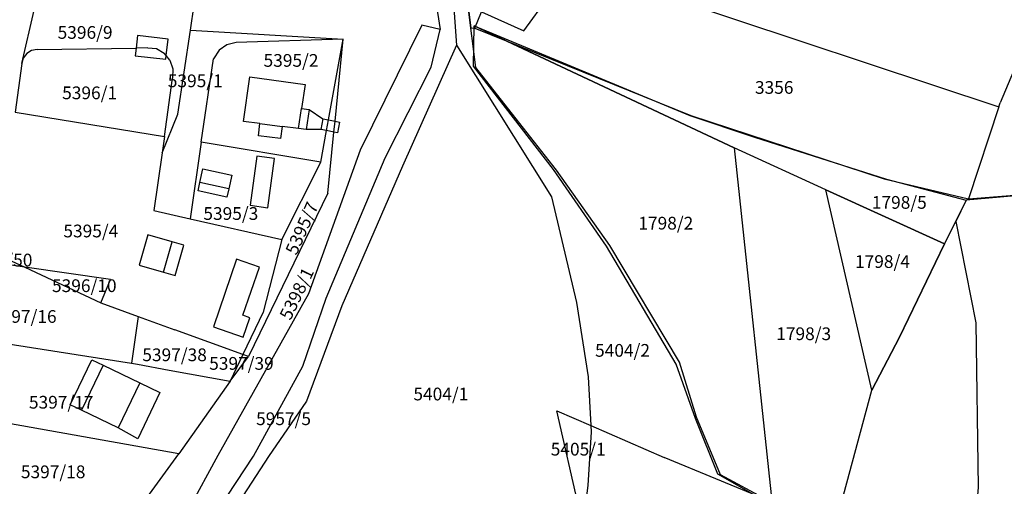
# Model space of a CAD drawing. Units: metres. Extents: x 7527381 to 7529147, y 4822915 to 4827734.
# Drawn here: x 7528657 to 7528851, y 4825344 to 4825435 of the extents above; entities that cross this region are included whole.
import ezdxf
from ezdxf.enums import TextEntityAlignment as Align

# ---------------------------------------------------------------- set-up
doc = ezdxf.new("R2010")
doc.units = ezdxf.units.M
for name, color, linetype in [('01_Parcele granice', 251, 'Continuous'), ('02_Broj parcele', 251, 'Continuous'), ('03_Objekti', 251, 'Continuous')]:
    doc.layers.add(name, color=color, linetype=linetype)
doc.styles.add('Iso', font='iso.shx', dxfattribs={"oblique": 15})

msp = doc.modelspace()

# ---------------------------------------------------------------- linework, layer by layer
at = {"layer": '01_Parcele granice'}
for p, q in [((7528756.43, 4825433.04), (7528765.91, 4825445.93)), ((7528765.91, 4825445.93), (7528849.84, 4825418.08)), ((7528860.16, 4825442.84), (7528850.09, 4825418.85)), ((7528690.86, 4825433.17), (7528691.59, 4825438.12)), ((7528739.11, 4825438.7), (7528740, 4825433.29)), ((7528742.61, 4825438.37), (7528743.22, 4825430.2)), ((7528657.69, 4825426.6), (7528660.11, 4825437.09)), ((7528745.46, 4825437.71), (7528745.99, 4825433.58)), ((7528746.98, 4825425.84), (7528745.46, 4825437.71)), ((7528746.8, 4825433.57), (7528748.08, 4825436.75)), ((7528748.08, 4825436.75), (7528756.43, 4825433.04)), ((7528688.4, 4825416.61), (7528690.86, 4825433.17)), ((7528690.86, 4825433.17), (7528720.92, 4825431.4)), ((7528736.38, 4825434.12), (7528724.23, 4825409.57)), ((7528740, 4825433.29), (7528736.38, 4825434.12)), ((7528738.24, 4825425.89), (7528740, 4825433.29)), ((7528745.99, 4825433.58), (7528746.8, 4825433.57)), ((7528746.8, 4825433.57), (7528789.3, 4825416.4)), ((7528699.83, 4825430.72), (7528698.02, 4825430.27)), ((7528720.92, 4825431.4), (7528699.83, 4825430.72)), ((7528718.02, 4825415.5), (7528720.92, 4825431.4)), ((7528719.32, 4825415.26), (7528720.92, 4825431.4)), ((7528658.68, 4825428.56), (7528658, 4825427.65)), ((7528659.64, 4825429.15), (7528658.68, 4825428.56)), ((7528660.75, 4825429.35), (7528659.64, 4825429.15)), ((7528660.75, 4825429.35), (7528680.18, 4825429.64)), ((7528682.48, 4825429.67), (7528680.18, 4825429.64)), ((7528682.48, 4825429.67), (7528684.19, 4825429.55)), ((7528684.19, 4825429.55), (7528685.72, 4825428.62)), ((7528686.1, 4825428.14), (7528685.72, 4825428.62)), ((7528696.5, 4825429.21), (7528695.38, 4825427.48)), ((7528698.02, 4825430.27), (7528696.5, 4825429.21)), ((7528743.22, 4825430.2), (7528732.55, 4825406.42)), ((7528743.22, 4825430.2), (7528761.85, 4825400.37)), ((7528657.69, 4825426.6), (7528656.38, 4825417.03)), ((7528658, 4825427.65), (7528657.69, 4825426.6)), ((7528686.83, 4825427.22), (7528686.1, 4825428.14)), ((7528686.83, 4825427.22), (7528687.39, 4825425.52)), ((7528692.95, 4825411.12), (7528695.38, 4825427.48)), ((7528687.39, 4825425.52), (7528687.32, 4825423.73)), ((7528729.19, 4825408.09), (7528738.24, 4825425.89)), ((7528762.84, 4825405.62), (7528746.98, 4825425.84)), ((7528685.77, 4825412.25), (7528687.32, 4825423.73)), ((7528849.84, 4825418.08), (7528850.09, 4825418.85)), ((7528656.38, 4825417.03), (7528685.77, 4825412.25)), ((7528849.84, 4825418.08), (7528843.91, 4825400.03)), ((7528685.3, 4825409.02), (7528688.4, 4825416.61)), ((7528717.64, 4825413.4), (7528718.02, 4825415.5)), ((7528719.1, 4825413.11), (7528719.32, 4825415.26)), ((7528789.3, 4825416.4), (7528827.28, 4825403.96)), ((7528716.51, 4825407.23), (7528717.64, 4825413.4)), ((7528717.91, 4825401.13), (7528719.1, 4825413.11)), ((7528685.77, 4825412.25), (7528685.3, 4825409.02)), ((7528692.95, 4825411.12), (7528690.84, 4825396.08)), ((7528716.51, 4825407.23), (7528692.95, 4825411.12)), ((7528685.3, 4825409.02), (7528683.65, 4825397.73)), ((7528724.23, 4825409.57), (7528714.07, 4825381.32)), ((7528708.87, 4825392.01), (7528716.51, 4825407.23)), ((7528717.53, 4825380.46), (7528729.19, 4825408.09)), ((7528732.55, 4825406.42), (7528720.61, 4825379.01)), ((7528773.32, 4825390.81), (7528762.84, 4825405.62)), ((7528827.28, 4825403.96), (7528843.91, 4825400.03)), ((7528843.91, 4825400.03), (7528885.49, 4825403.4)), ((7528717.91, 4825401.13), (7528702.27, 4825369.03)), ((7528761.85, 4825400.37), (7528766.82, 4825379.64)), ((7528683.65, 4825397.73), (7528690.84, 4825396.08)), ((7528690.84, 4825396.08), (7528708.87, 4825392.01)), ((7528708.87, 4825392.01), (7528705.17, 4825377.71)), ((7528787.02, 4825367.93), (7528773.32, 4825390.81)), ((7528651.87, 4825389.57), (7528658.27, 4825386.57)), ((7528658.27, 4825386.57), (7528651.52, 4825387.54)), ((7528658.27, 4825386.57), (7528673.25, 4825379.55)), ((7528675.13, 4825384.16), (7528658.27, 4825386.57)), ((7528673.25, 4825379.55), (7528675.13, 4825384.16)), ((7528714.07, 4825381.32), (7528696.24, 4825349.57)), ((7528712.97, 4825367.1), (7528717.53, 4825380.46)), ((7528673.25, 4825379.55), (7528680.56, 4825376.9)), ((7528720.61, 4825379.01), (7528713.71, 4825360.26)), ((7528766.82, 4825379.64), (7528769.09, 4825365.04)), ((7528680.56, 4825376.9), (7528679.26, 4825367.72)), ((7528680.56, 4825376.9), (7528687.78, 4825374.28)), ((7528705.17, 4825377.71), (7528701.19, 4825369.42)), ((7528701.19, 4825369.42), (7528687.78, 4825374.28)), ((7528649.35, 4825372.42), (7528679.26, 4825367.72)), ((7528701.19, 4825369.42), (7528698.68, 4825364.18)), ((7528698.68, 4825364.18), (7528702.27, 4825369.03)), ((7528702.27, 4825369.03), (7528701.19, 4825369.42)), ((7528679.26, 4825367.72), (7528680.44, 4825367.53)), ((7528680.44, 4825367.53), (7528686.67, 4825366.37)), ((7528703.24, 4825349.47), (7528712.97, 4825367.1)), ((7528790.41, 4825357.14), (7528787.02, 4825367.93)), ((7528686.67, 4825366.37), (7528698.68, 4825364.18)), ((7528769.09, 4825365.04), (7528769.63, 4825355.44)), ((7528698.68, 4825364.18), (7528688.58, 4825349.88)), ((7528713.71, 4825360.26), (7528706.24, 4825349.39)), ((7528688.58, 4825349.88), (7528646.85, 4825357.33)), ((7528768.04, 4825335.85), (7528762.95, 4825358.35)), ((7528762.95, 4825358.35), (7528769.63, 4825355.44)), ((7528795.13, 4825345.77), (7528790.41, 4825357.14)), ((7528769.63, 4825355.44), (7528784.04, 4825349.17)), ((7528769.63, 4825355.44), (7528769.7, 4825354.21)), ((7528769.7, 4825354.21), (7528769.02, 4825343.66)), ((7528678.82, 4825336.52), (7528688.58, 4825349.88)), ((7528696.24, 4825349.57), (7528683.45, 4825326.12)), ((7528688.57, 4825327.06), (7528703.24, 4825349.47)), ((7528706.24, 4825349.39), (7528692.32, 4825328.16)), ((7528804.38, 4825340.79), (7528784.04, 4825349.17)), ((7528804.38, 4825340.79), (7528795.13, 4825345.77)), ((7528769.02, 4825343.66), (7528768.04, 4825335.85))]:
    msp.add_line(p, q, dxfattribs=at)
for points in [[(7528746.66, 4825434.02), (7528797.83, 4825410), (7528805.58, 4825336.94), (7528803.93, 4825340.59), (7528794.62, 4825345.91), (7528790.22, 4825356.85), (7528786.42, 4825367.54), (7528772.69, 4825390.71), (7528762.3, 4825405.78), (7528746.51, 4825426.05)], [(7528746.66, 4825434.02), (7528789.1, 4825416.41), (7528801.79, 4825412.11), (7528827.76, 4825403.85), (7528843.46, 4825399.76), (7528839.2, 4825391.16), (7528815.86, 4825401.78), (7528797.83, 4825410)], [(7528807.77, 4825328.04), (7528818.84, 4825340.08), (7528824.88, 4825362.39), (7528830.3, 4825372.81), (7528839.2, 4825391.16), (7528841.39, 4825395.58), (7528845.31, 4825375.66), (7528845.81, 4825343.29), (7528844.9, 4825332.48), (7528842.93, 4825309), (7528842.42, 4825298.45), (7528839.75, 4825283.35), (7528816.07, 4825280.63), (7528812.92, 4825285.48), (7528827.19, 4825303.08), (7528817.75, 4825317.48)]]:
    msp.add_lwpolyline(points, close=True, dxfattribs=at)
for points in [[(7528824.88, 4825362.39), (7528815.86, 4825401.78), (7528797.83, 4825410), (7528805.58, 4825336.94), (7528807.77, 4825328.04), (7528818.84, 4825340.08), (7528824.88, 4825362.39)], [(7528882.19, 4825307.4), (7528877.04, 4825348.17), (7528889.43, 4825363.03), (7528917.38, 4825406.12), (7528885.71, 4825403.46), (7528843.46, 4825399.76), (7528841.39, 4825395.58), (7528845.31, 4825375.66), (7528845.81, 4825343.29)], [(7528815.86, 4825401.78), (7528839.2, 4825391.16), (7528830.3, 4825372.81), (7528824.88, 4825362.39), (7528815.86, 4825401.78)]]:
    msp.add_lwpolyline(points, dxfattribs=at)
at = {"layer": '03_Objekti'}
for p, q in [((7528680.47, 4825432.08), (7528680.18, 4825429.64)), ((7528686.48, 4825431.38), (7528680.47, 4825432.08)), ((7528686.1, 4825428.14), (7528686.48, 4825431.38)), ((7528680.18, 4825429.64), (7528680, 4825428.13)), ((7528680, 4825428.13), (7528686.02, 4825427.42)), ((7528686.02, 4825427.42), (7528686.1, 4825428.14)), ((7528701.31, 4825415.19), (7528702.55, 4825423.99)), ((7528702.55, 4825423.99), (7528713.44, 4825422.46)), ((7528713.44, 4825422.46), (7528712.74, 4825417.78)), ((7528712.15, 4825413.82), (7528712.74, 4825417.78)), ((7528712.74, 4825417.78), (7528714.22, 4825417.55)), ((7528714.22, 4825417.55), (7528713.64, 4825413.63)), ((7528714.22, 4825417.55), (7528716.91, 4825415.7)), ((7528704.53, 4825414.78), (7528701.31, 4825415.19)), ((7528716.91, 4825415.7), (7528716.51, 4825413.62)), ((7528716.91, 4825415.7), (7528718.02, 4825415.5)), ((7528718.02, 4825415.5), (7528719.32, 4825415.26)), ((7528719.32, 4825415.26), (7528720.21, 4825415.1)), ((7528720.21, 4825415.1), (7528719.76, 4825412.98)), ((7528704.23, 4825412.4), (7528704.53, 4825414.78)), ((7528704.53, 4825414.78), (7528708.88, 4825414.23)), ((7528708.88, 4825414.23), (7528708.58, 4825411.85)), ((7528712.15, 4825413.82), (7528708.88, 4825414.23)), ((7528713.64, 4825413.63), (7528712.15, 4825413.82)), ((7528716.51, 4825413.62), (7528713.64, 4825413.63)), ((7528717.64, 4825413.4), (7528716.51, 4825413.62)), ((7528719.1, 4825413.11), (7528717.64, 4825413.4)), ((7528719.76, 4825412.98), (7528719.1, 4825413.11)), ((7528708.58, 4825411.85), (7528704.23, 4825412.4)), ((7528703.95, 4825408.4), (7528702.59, 4825398.73)), ((7528707.43, 4825407.91), (7528703.95, 4825408.4)), ((7528706.07, 4825398.24), (7528707.43, 4825407.91)), ((7528692.74, 4825403.24), (7528693.32, 4825405.88)), ((7528693.32, 4825405.88), (7528698.98, 4825404.63)), ((7528692.37, 4825401.58), (7528692.74, 4825403.24)), ((7528698.4, 4825401.99), (7528692.74, 4825403.24)), ((7528698.98, 4825404.63), (7528698.4, 4825401.99)), ((7528698.03, 4825400.33), (7528692.37, 4825401.58)), ((7528698.4, 4825401.99), (7528698.03, 4825400.33)), ((7528702.59, 4825398.73), (7528706.07, 4825398.24)), ((7528682.46, 4825392.96), (7528680.76, 4825386.99)), ((7528687.27, 4825391.59), (7528682.46, 4825392.96)), ((7528685.57, 4825385.62), (7528687.27, 4825391.59)), ((7528689.58, 4825390.93), (7528687.27, 4825391.59)), ((7528687.88, 4825384.96), (7528689.58, 4825390.93)), ((7528699.93, 4825388.12), (7528695.38, 4825374.88)), ((7528704.47, 4825386.56), (7528699.93, 4825388.12)), ((7528680.76, 4825386.99), (7528685.57, 4825385.62)), ((7528701.18, 4825377.12), (7528704.47, 4825386.56)), ((7528685.57, 4825385.62), (7528687.88, 4825384.96)), ((7528702.56, 4825376.64), (7528701.18, 4825377.12)), ((7528701.26, 4825372.86), (7528702.56, 4825376.64)), ((7528695.38, 4825374.88), (7528701.26, 4825372.86)), ((7528667.2, 4825359.55), (7528671.45, 4825368.39)), ((7528671.45, 4825368.39), (7528673.7, 4825367.31)), ((7528673.7, 4825367.31), (7528669.45, 4825358.47)), ((7528673.7, 4825367.31), (7528680.91, 4825363.84)), ((7528680.91, 4825363.84), (7528676.66, 4825355)), ((7528680.91, 4825363.84), (7528684.87, 4825361.93)), ((7528684.87, 4825361.93), (7528680.52, 4825352.88)), ((7528669.45, 4825358.47), (7528667.2, 4825359.55)), ((7528676.66, 4825355), (7528669.45, 4825358.47)), ((7528680.52, 4825352.88), (7528676.66, 4825355))]:
    msp.add_line(p, q, dxfattribs=at)

# ---------------------------------------------------------------- texts
at = {"layer": '02_Broj parcele', "style": 'Iso', "oblique": 15}
for s, p in [('5396/9', (7528670.15, 4825432.7)), ('5395/2', (7528710.65, 4825427.2)), ('5395/1', (7528691.82, 4825423.19)), ('5396/1', (7528671.04, 4825420.83)), ('5395/3', (7528698.81, 4825397.12)), ('5395/4', (7528671.28, 4825393.69)), ('5397/50', (7528653.44, 4825387.98)), ('5396/10', (7528669.99, 4825382.94)), ('5397/16', (7528658.2, 4825376.89)), ('5397/38', (7528687.75, 4825369.36)), ('5404/2', (7528775.85, 4825370.23)), ('5397/39', (7528700.9, 4825367.67)), ('5404/1', (7528740.12, 4825361.66)), ('5397/17', (7528665.45, 4825360.04)), ('5957/5', (7528709.18, 4825356.8)), ('5405/1', (7528767.13, 4825350.82)), ('5397/18', (7528663.87, 4825346.37))]:
    msp.add_text(s, height=2.5, dxfattribs=at).set_placement(p, align=Align.MIDDLE_CENTER)
at = {"layer": '02_Broj parcele', "linetype": 'Continuous', "style": 'Iso', "oblique": 15}
msp.add_text('3356', height=2.5, dxfattribs=at).set_placement((7528805.68, 4825421.89), align=Align.MIDDLE_CENTER)
at = {"layer": '02_Broj parcele', "style": 'Iso', "oblique": 15}
for s, rotation, p in [('5395/7', 66, (7528712.78, 4825394.23)), ('5398/1', 64, (7528711.77, 4825381.38))]:
    msp.add_text(s, height=2.5, rotation=rotation, dxfattribs=at).set_placement(p, align=Align.MIDDLE_CENTER)
for s, p in [('1798/5', (7528830.28, 4825398.98)), ('1798/2', (7528784.36, 4825394.9)), ('1798/4', (7528826.97, 4825387.36)), ('1798/3', (7528811.48, 4825373.17))]:
    msp.add_text(s, height=2.5, dxfattribs=at).set_placement(p, align=Align.MIDDLE)

doc.saveas('drawing.dxf')
